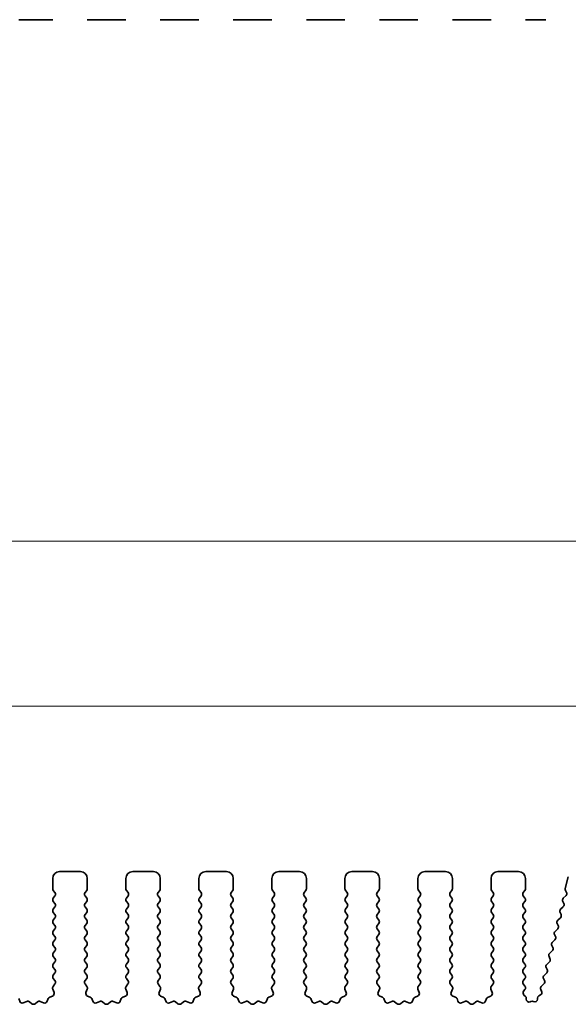
# Model space of a CAD drawing. Units: millimetres. Extents: x 29 to 4370, y 16 to 859.
# Drawn here: x 2406 to 2446, y 356 to 427 of the extents above; entities that cross this region are included whole.
import ezdxf

# ---------------------------------------------------------------- set-up
doc = ezdxf.new("R2010")
doc.units = ezdxf.units.MM
doc.header["$LTSCALE"] = 2
doc.layers.get('Defpoints').update_dxf_attribs({"lineweight": 25})
doc.layers.add('Dimension (ISO)', color=7, linetype='Continuous', lineweight=18)
doc.layers.add('Visible (ISO)', color=7, linetype='Continuous', lineweight=35)
doc.styles.add('Note Text (TK)', font='MS PGothic.ttf')
doc.dimstyles.new('Default - Method 1b (TK)', dxfattribs={"dimscale": 2, "dimtxt": 2.5, "dimasz": 2.5, "dimexe": 1, "dimexo": 1.5, "dimgap": 1, "dimtad": 1, "dimtoh": 1, "dimrnd": 1e-08, "dimdsep": 46, "dimtxsty": 'Note Text (TK)', "dimcen": 0.09, "dimdle": 5, "dimclrd": 100, "dimclre": 100, "dimclrt": 7, "dimadec": 1, "dimazin": 1, "dimtfac": 1, "dimtmove": 0, "dimatfit": 3, "dimfxl": 1, "dimtolj": 1, "dimlwd": -1, "dimlwe": -1, "dimarcsym": 0})

# ---------------------------------------------------------------- blocks, each defined once
blk = doc.blocks.new('*D44')
at = {"layer": 'Defpoints', "color": 0}
for p in [(2460.121, 389.487), (2275.121, 358.649), (2460.121, 358.649)]:
    blk.add_point(p, dxfattribs=at)
at = {"layer": 'Dimension (ISO)', "color": 100}
for p, q in [((2275.121, 361.649), (2275.121, 391.487)), ((2460.121, 361.649), (2460.121, 391.487)), ((2280.121, 389.487), (2455.121, 389.487))]:
    blk.add_line(p, q, dxfattribs=at)
for points in [[(2280.121, 390.32), (2280.121, 388.653), (2275.121, 389.487)], [(2455.121, 390.32), (2455.121, 388.653), (2460.121, 389.487)]]:
    blk.add_solid(points, dxfattribs=at)
at = {"layer": 'Dimension (ISO)', "color": 7, "insert": (2362.734, 393.987), "char_height": 5, "attachment_point": 4, "style": 'Note Text (TK)'}
blk.add_mtext('\\A1;185', dxfattribs=at)
blk = doc.blocks.new('*D45')
at = {"layer": 'Defpoints', "color": 0}
for p in [(2454.121, 377.487), (2281.121, 359.487), (2454.121, 359.487)]:
    blk.add_point(p, dxfattribs=at)
at = {"layer": 'Dimension (ISO)', "color": 100}
for p, q in [((2281.121, 362.487), (2281.121, 379.487)), ((2454.121, 362.487), (2454.121, 379.487)), ((2286.121, 377.487), (2449.121, 377.487))]:
    blk.add_line(p, q, dxfattribs=at)
for points in [[(2286.121, 378.32), (2286.121, 376.653), (2281.121, 377.487)], [(2449.121, 378.32), (2449.121, 376.653), (2454.121, 377.487)]]:
    blk.add_solid(points, dxfattribs=at)
at = {"layer": 'Dimension (ISO)', "color": 7, "insert": (2362.734, 381.987), "char_height": 5, "attachment_point": 4, "style": 'Note Text (TK)'}
blk.add_mtext('\\A1;173', dxfattribs=at)

msp = doc.modelspace()

# ---------------------------------------------------------------- linework, layer by layer
at = {"layer": 'Visible (ISO)'}
for p, q in [((2406.3016, 427.3627), (2406.3722, 427.3627)), ((2406.3722, 427.3627), (2406.6343, 427.3627)), ((2406.6343, 427.3627), (2406.8784, 427.3627)), ((2407.0759, 427.3627), (2406.8784, 427.3627)), ((2407.0759, 427.3627), (2407.2479, 427.3627)), ((2407.2479, 427.3627), (2407.4935, 427.3627)), ((2407.4935, 427.3627), (2407.6655, 427.3627)), ((2407.863, 427.3627), (2407.6655, 427.3627)), ((2407.863, 427.3627), (2408.1072, 427.3627)), ((2408.1072, 427.3627), (2408.3692, 427.3627)), ((2408.3692, 427.3627), (2408.4398, 427.3627)), ((2408.5573, 427.3627), (2408.4398, 427.3627)), ((2408.5573, 427.3627), (2408.7464, 427.3627)), ((2408.7464, 427.3627), (2408.7492, 427.3627)), ((2408.7707, 427.3627), (2408.7492, 427.3627)), ((2411.2922, 427.3627), (2411.2707, 427.3627)), ((2411.2922, 427.3627), (2411.2951, 427.3627)), ((2411.2951, 427.3627), (2411.4842, 427.3627)), ((2411.6016, 427.3627), (2411.4842, 427.3627)), ((2411.6016, 427.3627), (2411.6722, 427.3627)), ((2411.6722, 427.3627), (2411.9343, 427.3627)), ((2411.9343, 427.3627), (2412.1784, 427.3627)), ((2412.3759, 427.3627), (2412.1784, 427.3627)), ((2412.3759, 427.3627), (2412.5479, 427.3627)), ((2412.5479, 427.3627), (2412.7935, 427.3627)), ((2412.7935, 427.3627), (2412.9655, 427.3627)), ((2413.163, 427.3627), (2412.9655, 427.3627)), ((2413.163, 427.3627), (2413.4072, 427.3627)), ((2413.4072, 427.3627), (2413.6692, 427.3627)), ((2413.6692, 427.3627), (2413.7398, 427.3627)), ((2413.8573, 427.3627), (2413.7398, 427.3627)), ((2413.8573, 427.3627), (2414.0464, 427.3627)), ((2414.0464, 427.3627), (2414.0492, 427.3627)), ((2414.0707, 427.3627), (2414.0492, 427.3627)), ((2416.5922, 427.3627), (2416.5707, 427.3627)), ((2416.5922, 427.3627), (2416.5951, 427.3627)), ((2416.5951, 427.3627), (2416.7842, 427.3627)), ((2416.9016, 427.3627), (2416.7842, 427.3627)), ((2416.9016, 427.3627), (2416.9722, 427.3627)), ((2416.9722, 427.3627), (2417.2343, 427.3627)), ((2417.2343, 427.3627), (2417.4784, 427.3627)), ((2417.6759, 427.3627), (2417.4784, 427.3627)), ((2417.6759, 427.3627), (2417.8479, 427.3627)), ((2417.8479, 427.3627), (2418.0935, 427.3627)), ((2418.0935, 427.3627), (2418.2655, 427.3627)), ((2418.463, 427.3627), (2418.2655, 427.3627)), ((2418.463, 427.3627), (2418.7072, 427.3627)), ((2418.7072, 427.3627), (2418.9692, 427.3627)), ((2418.9692, 427.3627), (2419.0398, 427.3627)), ((2419.1573, 427.3627), (2419.0398, 427.3627)), ((2419.1573, 427.3627), (2419.3464, 427.3627)), ((2419.3464, 427.3627), (2419.3492, 427.3627)), ((2419.3707, 427.3627), (2419.3492, 427.3627)), ((2421.8922, 427.3627), (2421.8707, 427.3627)), ((2421.8922, 427.3627), (2421.8951, 427.3627)), ((2421.8951, 427.3627), (2422.0842, 427.3627)), ((2422.2016, 427.3627), (2422.0842, 427.3627)), ((2422.2016, 427.3627), (2422.2722, 427.3627)), ((2422.2722, 427.3627), (2422.5343, 427.3627)), ((2422.5343, 427.3627), (2422.7784, 427.3627)), ((2422.9759, 427.3627), (2422.7784, 427.3627)), ((2422.9759, 427.3627), (2423.1479, 427.3627)), ((2423.1479, 427.3627), (2423.3935, 427.3627)), ((2423.3935, 427.3627), (2423.5655, 427.3627)), ((2423.763, 427.3627), (2423.5655, 427.3627)), ((2423.763, 427.3627), (2424.0072, 427.3627)), ((2424.0072, 427.3627), (2424.2692, 427.3627)), ((2424.2692, 427.3627), (2424.3398, 427.3627)), ((2424.4573, 427.3627), (2424.3398, 427.3627)), ((2424.4573, 427.3627), (2424.6464, 427.3627)), ((2424.6464, 427.3627), (2424.6492, 427.3627)), ((2424.6707, 427.3627), (2424.6492, 427.3627)), ((2427.1922, 427.3627), (2427.1707, 427.3627)), ((2427.1922, 427.3627), (2427.1951, 427.3627)), ((2427.1951, 427.3627), (2427.3842, 427.3627)), ((2427.5016, 427.3627), (2427.3842, 427.3627)), ((2427.5016, 427.3627), (2427.5722, 427.3627)), ((2427.5722, 427.3627), (2427.8343, 427.3627)), ((2427.8343, 427.3627), (2428.0784, 427.3627)), ((2428.2759, 427.3627), (2428.0784, 427.3627)), ((2428.2759, 427.3627), (2428.4479, 427.3627)), ((2428.4479, 427.3627), (2428.6935, 427.3627)), ((2428.6935, 427.3627), (2428.8655, 427.3627)), ((2429.063, 427.3627), (2428.8655, 427.3627)), ((2429.063, 427.3627), (2429.3072, 427.3627)), ((2429.3072, 427.3627), (2429.5692, 427.3627)), ((2429.5692, 427.3627), (2429.6398, 427.3627)), ((2429.7573, 427.3627), (2429.6398, 427.3627)), ((2429.7573, 427.3627), (2429.9464, 427.3627)), ((2429.9464, 427.3627), (2429.9492, 427.3627)), ((2429.9707, 427.3627), (2429.9492, 427.3627)), ((2432.4922, 427.3627), (2432.4707, 427.3627)), ((2432.4922, 427.3627), (2432.4951, 427.3627)), ((2432.4951, 427.3627), (2432.6842, 427.3627)), ((2432.8016, 427.3627), (2432.6842, 427.3627)), ((2432.8016, 427.3627), (2432.8722, 427.3627)), ((2432.8722, 427.3627), (2433.1343, 427.3627)), ((2433.1343, 427.3627), (2433.3784, 427.3627)), ((2433.5759, 427.3627), (2433.3784, 427.3627)), ((2433.5759, 427.3627), (2433.7479, 427.3627)), ((2433.7479, 427.3627), (2433.9935, 427.3627)), ((2433.9935, 427.3627), (2434.1655, 427.3627)), ((2434.363, 427.3627), (2434.1655, 427.3627)), ((2434.363, 427.3627), (2434.6072, 427.3627)), ((2434.6072, 427.3627), (2434.8692, 427.3627)), ((2434.8692, 427.3627), (2434.9398, 427.3627)), ((2435.0573, 427.3627), (2434.9398, 427.3627)), ((2435.0573, 427.3627), (2435.2464, 427.3627)), ((2435.2464, 427.3627), (2435.2492, 427.3627)), ((2435.2707, 427.3627), (2435.2492, 427.3627)), ((2437.7922, 427.3627), (2437.7707, 427.3627)), ((2437.7922, 427.3627), (2437.7951, 427.3627)), ((2437.7951, 427.3627), (2437.9842, 427.3627)), ((2438.1016, 427.3627), (2437.9842, 427.3627)), ((2438.1016, 427.3627), (2438.1722, 427.3627)), ((2438.1722, 427.3627), (2438.4343, 427.3627)), ((2438.4343, 427.3627), (2438.6784, 427.3627)), ((2438.8759, 427.3627), (2438.6784, 427.3627)), ((2438.8759, 427.3627), (2439.0479, 427.3627)), ((2439.0479, 427.3627), (2439.2935, 427.3627)), ((2439.2935, 427.3627), (2439.4655, 427.3627)), ((2439.663, 427.3627), (2439.4655, 427.3627)), ((2439.663, 427.3627), (2439.9072, 427.3627)), ((2439.9072, 427.3627), (2440.1692, 427.3627)), ((2440.1692, 427.3627), (2440.2398, 427.3627)), ((2440.3573, 427.3627), (2440.2398, 427.3627)), ((2440.3573, 427.3627), (2440.5464, 427.3627)), ((2440.5464, 427.3627), (2440.5492, 427.3627)), ((2440.5707, 427.3627), (2440.5492, 427.3627)), ((2443.1278, 427.3627), (2443.0707, 427.3627)), ((2443.1278, 427.3627), (2443.4149, 427.3627)), ((2443.4149, 427.3627), (2443.4553, 427.3627)), ((2443.6339, 427.3627), (2443.4553, 427.3627)), ((2443.6339, 427.3627), (2443.6526, 427.3627)), ((2443.6526, 427.3627), (2443.944, 427.3627)), ((2443.944, 427.3627), (2443.9447, 427.3627)), ((2444.0327, 427.3627), (2443.9447, 427.3627)), ((2444.0327, 427.3627), (2444.1548, 427.3627)), ((2444.215, 427.3627), (2444.1548, 427.3627)), ((2444.215, 427.3627), (2444.3547, 427.3627)), ((2444.4149, 427.3627), (2444.3547, 427.3627)), ((2444.4149, 427.3627), (2444.5545, 427.3627)), ((2409.2707, 365.4866), (2410.7707, 365.4866)), ((2414.5707, 365.4866), (2416.0707, 365.4866)), ((2419.8707, 365.4866), (2421.3707, 365.4866)), ((2425.1707, 365.4866), (2426.6707, 365.4866)), ((2430.4707, 365.4866), (2431.9707, 365.4866)), ((2435.7707, 365.4866), (2437.2707, 365.4866)), ((2441.0707, 365.4866), (2442.5707, 365.4866)), ((2408.7707, 364.2366), (2408.7707, 364.9866)), ((2411.2707, 364.9866), (2411.2707, 364.2366)), ((2414.0707, 364.2366), (2414.0707, 364.9866)), ((2416.5707, 364.9866), (2416.5707, 364.2366)), ((2419.3707, 364.2366), (2419.3707, 364.9866)), ((2421.8707, 364.9866), (2421.8707, 364.2366)), ((2424.6707, 364.2366), (2424.6707, 364.9866)), ((2427.1707, 364.9866), (2427.1707, 364.2366)), ((2429.9707, 364.2366), (2429.9707, 364.9866)), ((2432.4707, 364.9866), (2432.4707, 364.2366)), ((2435.2707, 364.2366), (2435.2707, 364.9866)), ((2437.7707, 364.9866), (2437.7707, 364.2366)), ((2440.5707, 364.2366), (2440.5707, 364.9866)), ((2443.0707, 364.9866), (2443.0707, 364.2366)), ((2445.9608, 364.2437), (2446.1761, 365.1071)), ((2408.9307, 363.9566), (2408.8107, 364.1166)), ((2411.2307, 364.1166), (2411.1107, 363.9566)), ((2414.2307, 363.9566), (2414.1107, 364.1166)), ((2416.5307, 364.1166), (2416.4107, 363.9566)), ((2419.5307, 363.9566), (2419.4107, 364.1166)), ((2421.8307, 364.1166), (2421.7107, 363.9566)), ((2424.8307, 363.9566), (2424.7107, 364.1166)), ((2427.1307, 364.1166), (2427.0107, 363.9566)), ((2430.1307, 363.9566), (2430.0107, 364.1166)), ((2432.4307, 364.1166), (2432.3107, 363.9566)), ((2435.4307, 363.9566), (2435.3107, 364.1166)), ((2437.7307, 364.1166), (2437.6107, 363.9566)), ((2440.7307, 363.9566), (2440.6107, 364.1166)), ((2443.0307, 364.1166), (2442.9107, 363.9566)), ((2446.0478, 363.9683), (2445.9777, 364.1026)), ((2408.8107, 363.5566), (2408.9307, 363.7166)), ((2411.1107, 363.7166), (2411.2307, 363.5566)), ((2414.1107, 363.5566), (2414.2307, 363.7166)), ((2416.4107, 363.7166), (2416.5307, 363.5566)), ((2419.4107, 363.5566), (2419.5307, 363.7166)), ((2421.7107, 363.7166), (2421.8307, 363.5566)), ((2424.7107, 363.5566), (2424.8307, 363.7166)), ((2427.0107, 363.7166), (2427.1307, 363.5566)), ((2430.0107, 363.5566), (2430.1307, 363.7166)), ((2432.3107, 363.7166), (2432.4307, 363.5566)), ((2435.3107, 363.5566), (2435.4307, 363.7166)), ((2437.6107, 363.7166), (2437.7307, 363.5566)), ((2440.6107, 363.5566), (2440.7307, 363.7166)), ((2442.9107, 363.7166), (2443.0307, 363.5566)), ((2445.8138, 363.5406), (2446.0104, 363.7327)), ((2408.9307, 363.1566), (2408.8107, 363.3166)), ((2408.8107, 362.7566), (2408.9307, 362.9166)), ((2411.2307, 363.3166), (2411.1107, 363.1566)), ((2411.1107, 362.9166), (2411.2307, 362.7566)), ((2414.2307, 363.1566), (2414.1107, 363.3166)), ((2414.1107, 362.7566), (2414.2307, 362.9166)), ((2416.5307, 363.3166), (2416.4107, 363.1566)), ((2416.4107, 362.9166), (2416.5307, 362.7566)), ((2419.5307, 363.1566), (2419.4107, 363.3166)), ((2419.4107, 362.7566), (2419.5307, 362.9166)), ((2421.8307, 363.3166), (2421.7107, 363.1566)), ((2421.7107, 362.9166), (2421.8307, 362.7566)), ((2424.8307, 363.1566), (2424.7107, 363.3166)), ((2424.7107, 362.7566), (2424.8307, 362.9166)), ((2427.1307, 363.3166), (2427.0107, 363.1566)), ((2427.0107, 362.9166), (2427.1307, 362.7566)), ((2430.1307, 363.1566), (2430.0107, 363.3166)), ((2430.0107, 362.7566), (2430.1307, 362.9166)), ((2432.4307, 363.3166), (2432.3107, 363.1566)), ((2432.3107, 362.9166), (2432.4307, 362.7566)), ((2435.4307, 363.1566), (2435.3107, 363.3166)), ((2435.3107, 362.7566), (2435.4307, 362.9166)), ((2437.7307, 363.3166), (2437.6107, 363.1566)), ((2437.6107, 362.9166), (2437.7307, 362.7566)), ((2440.7307, 363.1566), (2440.6107, 363.3166)), ((2440.6107, 362.7566), (2440.7307, 362.9166)), ((2443.0307, 363.3166), (2442.9107, 363.1566)), ((2442.9107, 362.9166), (2443.0307, 362.7566)), ((2445.614, 362.7406), (2445.8104, 362.9326)), ((2445.8478, 363.1684), (2445.7764, 363.3048)), ((2408.9307, 362.3566), (2408.8107, 362.5166)), ((2408.8107, 361.9566), (2408.9307, 362.1166)), ((2411.2307, 362.5166), (2411.1107, 362.3566)), ((2411.1107, 362.1166), (2411.2307, 361.9566)), ((2414.2307, 362.3566), (2414.1107, 362.5166)), ((2414.1107, 361.9566), (2414.2307, 362.1166)), ((2416.5307, 362.5166), (2416.4107, 362.3566)), ((2416.4107, 362.1166), (2416.5307, 361.9566)), ((2419.5307, 362.3566), (2419.4107, 362.5166)), ((2419.4107, 361.9566), (2419.5307, 362.1166)), ((2421.8307, 362.5166), (2421.7107, 362.3566)), ((2421.7107, 362.1166), (2421.8307, 361.9566)), ((2424.8307, 362.3566), (2424.7107, 362.5166)), ((2424.7107, 361.9566), (2424.8307, 362.1166)), ((2427.1307, 362.5166), (2427.0107, 362.3566)), ((2427.0107, 362.1166), (2427.1307, 361.9566)), ((2430.1307, 362.3566), (2430.0107, 362.5166)), ((2430.0107, 361.9566), (2430.1307, 362.1166)), ((2432.4307, 362.5166), (2432.3107, 362.3566)), ((2432.3107, 362.1166), (2432.4307, 361.9566)), ((2435.4307, 362.3566), (2435.3107, 362.5166)), ((2435.3107, 361.9566), (2435.4307, 362.1166)), ((2437.7307, 362.5166), (2437.6107, 362.3566)), ((2437.6107, 362.1166), (2437.7307, 361.9566)), ((2440.7307, 362.3566), (2440.6107, 362.5166)), ((2440.6107, 361.9566), (2440.7307, 362.1166)), ((2443.0307, 362.5166), (2442.9107, 362.3566)), ((2442.9107, 362.1166), (2443.0307, 361.9566)), ((2445.4141, 361.9406), (2445.6106, 362.1326)), ((2445.648, 362.3684), (2445.5766, 362.5048)), ((2408.9307, 361.5566), (2408.8107, 361.7166)), ((2408.8107, 361.1566), (2408.9307, 361.3166)), ((2411.2307, 361.7166), (2411.1107, 361.5566)), ((2411.1107, 361.3166), (2411.2307, 361.1566)), ((2414.2307, 361.5566), (2414.1107, 361.7166)), ((2414.1107, 361.1566), (2414.2307, 361.3166)), ((2416.5307, 361.7166), (2416.4107, 361.5566)), ((2416.4107, 361.3166), (2416.5307, 361.1566)), ((2419.5307, 361.5566), (2419.4107, 361.7166)), ((2419.4107, 361.1566), (2419.5307, 361.3166)), ((2421.8307, 361.7166), (2421.7107, 361.5566)), ((2421.7107, 361.3166), (2421.8307, 361.1566)), ((2424.8307, 361.5566), (2424.7107, 361.7166)), ((2424.7107, 361.1566), (2424.8307, 361.3166)), ((2427.1307, 361.7166), (2427.0107, 361.5566)), ((2427.0107, 361.3166), (2427.1307, 361.1566)), ((2430.1307, 361.5566), (2430.0107, 361.7166)), ((2430.0107, 361.1566), (2430.1307, 361.3166)), ((2432.4307, 361.7166), (2432.3107, 361.5566)), ((2432.3107, 361.3166), (2432.4307, 361.1566)), ((2435.4307, 361.5566), (2435.3107, 361.7166)), ((2435.3107, 361.1566), (2435.4307, 361.3166)), ((2437.7307, 361.7166), (2437.6107, 361.5566)), ((2437.6107, 361.3166), (2437.7307, 361.1566)), ((2440.7307, 361.5566), (2440.6107, 361.7166)), ((2440.6107, 361.1566), (2440.7307, 361.3166)), ((2443.0307, 361.7166), (2442.9107, 361.5566)), ((2442.9107, 361.3166), (2443.0307, 361.1566)), ((2445.2143, 361.1406), (2445.4107, 361.3326)), ((2445.4481, 361.5684), (2445.3767, 361.7048)), ((2408.9307, 360.7566), (2408.8107, 360.9166)), ((2408.8107, 360.3566), (2408.9307, 360.5166)), ((2411.2307, 360.9166), (2411.1107, 360.7566)), ((2411.1107, 360.5166), (2411.2307, 360.3566)), ((2414.2307, 360.7566), (2414.1107, 360.9166)), ((2414.1107, 360.3566), (2414.2307, 360.5166)), ((2416.5307, 360.9166), (2416.4107, 360.7566)), ((2416.4107, 360.5166), (2416.5307, 360.3566)), ((2419.5307, 360.7566), (2419.4107, 360.9166)), ((2419.4107, 360.3566), (2419.5307, 360.5166)), ((2421.8307, 360.9166), (2421.7107, 360.7566)), ((2421.7107, 360.5166), (2421.8307, 360.3566)), ((2424.8307, 360.7566), (2424.7107, 360.9166)), ((2424.7107, 360.3566), (2424.8307, 360.5166)), ((2427.1307, 360.9166), (2427.0107, 360.7566)), ((2427.0107, 360.5166), (2427.1307, 360.3566)), ((2430.1307, 360.7566), (2430.0107, 360.9166)), ((2430.0107, 360.3566), (2430.1307, 360.5166)), ((2432.4307, 360.9166), (2432.3107, 360.7566)), ((2432.3107, 360.5166), (2432.4307, 360.3566)), ((2435.4307, 360.7566), (2435.3107, 360.9166)), ((2435.3107, 360.3566), (2435.4307, 360.5166)), ((2437.7307, 360.9166), (2437.6107, 360.7566)), ((2437.6107, 360.5166), (2437.7307, 360.3566)), ((2440.7307, 360.7566), (2440.6107, 360.9166)), ((2440.6107, 360.3566), (2440.7307, 360.5166)), ((2443.0307, 360.9166), (2442.9107, 360.7566)), ((2442.9107, 360.5166), (2443.0307, 360.3566)), ((2445.0144, 360.3406), (2445.2109, 360.5326)), ((2445.2483, 360.7684), (2445.1769, 360.9048)), ((2408.9307, 359.9566), (2408.8107, 360.1166)), ((2411.2307, 360.1166), (2411.1107, 359.9566)), ((2414.2307, 359.9566), (2414.1107, 360.1166)), ((2416.5307, 360.1166), (2416.4107, 359.9566)), ((2419.5307, 359.9566), (2419.4107, 360.1166)), ((2421.8307, 360.1166), (2421.7107, 359.9566)), ((2424.8307, 359.9566), (2424.7107, 360.1166)), ((2427.1307, 360.1166), (2427.0107, 359.9566)), ((2430.1307, 359.9566), (2430.0107, 360.1166)), ((2432.4307, 360.1166), (2432.3107, 359.9566)), ((2435.4307, 359.9566), (2435.3107, 360.1166)), ((2437.7307, 360.1166), (2437.6107, 359.9566)), ((2440.7307, 359.9566), (2440.6107, 360.1166)), ((2443.0307, 360.1166), (2442.9107, 359.9566)), ((2445.0484, 359.9684), (2444.977, 360.1048)), ((2408.8107, 359.5566), (2408.9307, 359.7166)), ((2408.9307, 359.1566), (2408.8107, 359.3166)), ((2411.1107, 359.7166), (2411.2307, 359.5566)), ((2411.2307, 359.3166), (2411.1107, 359.1566)), ((2414.1107, 359.5566), (2414.2307, 359.7166)), ((2414.2307, 359.1566), (2414.1107, 359.3166)), ((2416.4107, 359.7166), (2416.5307, 359.5566)), ((2416.5307, 359.3166), (2416.4107, 359.1566)), ((2419.4107, 359.5566), (2419.5307, 359.7166)), ((2419.5307, 359.1566), (2419.4107, 359.3166)), ((2421.7107, 359.7166), (2421.8307, 359.5566)), ((2421.8307, 359.3166), (2421.7107, 359.1566)), ((2424.7107, 359.5566), (2424.8307, 359.7166)), ((2424.8307, 359.1566), (2424.7107, 359.3166)), ((2427.0107, 359.7166), (2427.1307, 359.5566)), ((2427.1307, 359.3166), (2427.0107, 359.1566)), ((2430.0107, 359.5566), (2430.1307, 359.7166)), ((2430.1307, 359.1566), (2430.0107, 359.3166)), ((2432.3107, 359.7166), (2432.4307, 359.5566)), ((2432.4307, 359.3166), (2432.3107, 359.1566)), ((2435.3107, 359.5566), (2435.4307, 359.7166)), ((2435.4307, 359.1566), (2435.3107, 359.3166)), ((2437.6107, 359.7166), (2437.7307, 359.5566)), ((2437.7307, 359.3166), (2437.6107, 359.1566)), ((2440.6107, 359.5566), (2440.7307, 359.7166)), ((2440.7307, 359.1566), (2440.6107, 359.3166)), ((2442.9107, 359.7166), (2443.0307, 359.5566)), ((2443.0307, 359.3166), (2442.9107, 359.1566)), ((2444.8486, 359.1684), (2444.7772, 359.3048)), ((2444.8146, 359.5406), (2445.011, 359.7326)), ((2408.8107, 358.7566), (2408.9307, 358.9166)), ((2408.9307, 358.3566), (2408.8107, 358.5166)), ((2411.1107, 358.9166), (2411.2307, 358.7566)), ((2411.2307, 358.5166), (2411.1107, 358.3566)), ((2414.1107, 358.7566), (2414.2307, 358.9166)), ((2414.2307, 358.3566), (2414.1107, 358.5166)), ((2416.4107, 358.9166), (2416.5307, 358.7566)), ((2416.5307, 358.5166), (2416.4107, 358.3566)), ((2419.4107, 358.7566), (2419.5307, 358.9166)), ((2419.5307, 358.3566), (2419.4107, 358.5166)), ((2421.7107, 358.9166), (2421.8307, 358.7566)), ((2421.8307, 358.5166), (2421.7107, 358.3566)), ((2424.7107, 358.7566), (2424.8307, 358.9166)), ((2424.8307, 358.3566), (2424.7107, 358.5166)), ((2427.0107, 358.9166), (2427.1307, 358.7566)), ((2427.1307, 358.5166), (2427.0107, 358.3566)), ((2430.0107, 358.7566), (2430.1307, 358.9166)), ((2430.1307, 358.3566), (2430.0107, 358.5166)), ((2432.3107, 358.9166), (2432.4307, 358.7566)), ((2432.4307, 358.5166), (2432.3107, 358.3566)), ((2435.3107, 358.7566), (2435.4307, 358.9166)), ((2435.4307, 358.3566), (2435.3107, 358.5166)), ((2437.6107, 358.9166), (2437.7307, 358.7566)), ((2437.7307, 358.5166), (2437.6107, 358.3566)), ((2440.6107, 358.7566), (2440.7307, 358.9166)), ((2440.7307, 358.3566), (2440.6107, 358.5166)), ((2442.9107, 358.9166), (2443.0307, 358.7566)), ((2443.0307, 358.5166), (2442.9107, 358.3566)), ((2444.6487, 358.3684), (2444.5773, 358.5048)), ((2444.6147, 358.7406), (2444.8112, 358.9326)), ((2408.8107, 357.9566), (2408.9307, 358.1166)), ((2408.9291, 357.5588), (2408.8107, 357.7166)), ((2411.1107, 358.1166), (2411.2307, 357.9566)), ((2411.2307, 357.7166), (2411.1124, 357.5588)), ((2414.1107, 357.9566), (2414.2307, 358.1166)), ((2414.2291, 357.5588), (2414.1107, 357.7166)), ((2416.4107, 358.1166), (2416.5307, 357.9566)), ((2416.5307, 357.7166), (2416.4124, 357.5588)), ((2419.4107, 357.9566), (2419.5307, 358.1166)), ((2419.5291, 357.5588), (2419.4107, 357.7166)), ((2421.7107, 358.1166), (2421.8307, 357.9566)), ((2421.8307, 357.7166), (2421.7124, 357.5588)), ((2424.7107, 357.9566), (2424.8307, 358.1166)), ((2424.8291, 357.5588), (2424.7107, 357.7166)), ((2427.0107, 358.1166), (2427.1307, 357.9566)), ((2427.1307, 357.7166), (2427.0124, 357.5588)), ((2430.0107, 357.9566), (2430.1307, 358.1166)), ((2430.1291, 357.5588), (2430.0107, 357.7166)), ((2432.3107, 358.1166), (2432.4307, 357.9566)), ((2432.4307, 357.7166), (2432.3124, 357.5588)), ((2435.3107, 357.9566), (2435.4307, 358.1166)), ((2435.4291, 357.5588), (2435.3107, 357.7166)), ((2437.6107, 358.1166), (2437.7307, 357.9566)), ((2437.7307, 357.7166), (2437.6124, 357.5588)), ((2440.6107, 357.9566), (2440.7307, 358.1166)), ((2440.7291, 357.5588), (2440.6107, 357.7166)), ((2442.9107, 358.1166), (2443.0307, 357.9566)), ((2443.0307, 357.7166), (2442.9107, 357.5566)), ((2444.4489, 357.5684), (2444.3775, 357.7048)), ((2444.4149, 357.9406), (2444.6113, 358.1326)), ((2408.862, 356.7002), (2408.7637, 356.9443)), ((2408.7914, 357.1418), (2408.9269, 357.316)), ((2411.1145, 357.316), (2411.2501, 357.1418)), ((2411.2778, 356.9443), (2411.1795, 356.7002)), ((2414.162, 356.7002), (2414.0637, 356.9443)), ((2414.0914, 357.1418), (2414.2269, 357.316)), ((2416.4145, 357.316), (2416.5501, 357.1418)), ((2416.5778, 356.9443), (2416.4795, 356.7002)), ((2419.462, 356.7002), (2419.3637, 356.9443)), ((2419.3914, 357.1418), (2419.5269, 357.316)), ((2421.7145, 357.316), (2421.8501, 357.1418)), ((2421.8778, 356.9443), (2421.7795, 356.7002)), ((2424.762, 356.7002), (2424.6637, 356.9443)), ((2424.6914, 357.1418), (2424.8269, 357.316)), ((2427.0145, 357.316), (2427.1501, 357.1418)), ((2427.1778, 356.9443), (2427.0795, 356.7002)), ((2430.062, 356.7002), (2429.9637, 356.9443)), ((2429.9914, 357.1418), (2430.1269, 357.316)), ((2432.3145, 357.316), (2432.4501, 357.1418)), ((2432.4778, 356.9443), (2432.3795, 356.7002)), ((2435.362, 356.7002), (2435.2637, 356.9443)), ((2435.2914, 357.1418), (2435.4269, 357.316)), ((2437.6145, 357.316), (2437.7501, 357.1418)), ((2437.7778, 356.9443), (2437.6795, 356.7002)), ((2440.662, 356.7002), (2440.5637, 356.9443)), ((2440.5914, 357.1418), (2440.7269, 357.316)), ((2442.9107, 357.3166), (2443.0307, 357.1566)), ((2443.0307, 356.9166), (2442.9324, 356.7856)), ((2444.2352, 356.7949), (2444.1776, 356.9048)), ((2444.215, 357.1406), (2444.4115, 357.3326)), ((2406.3016, 356.2501), (2406.3722, 356.0609)), ((2408.3692, 356.0609), (2408.4398, 356.2501)), ((2408.5573, 356.3675), (2408.7464, 356.4381)), ((2411.2951, 356.4381), (2411.4842, 356.3675)), ((2411.6016, 356.2501), (2411.6722, 356.0609)), ((2413.6692, 356.0609), (2413.7398, 356.2501)), ((2413.8573, 356.3675), (2414.0464, 356.4381)), ((2416.5951, 356.4381), (2416.7842, 356.3675)), ((2416.9016, 356.2501), (2416.9722, 356.0609)), ((2418.9692, 356.0609), (2419.0398, 356.2501)), ((2419.1573, 356.3675), (2419.3464, 356.4381)), ((2421.8951, 356.4381), (2422.0842, 356.3675)), ((2422.2016, 356.2501), (2422.2722, 356.0609)), ((2424.2692, 356.0609), (2424.3398, 356.2501)), ((2424.4573, 356.3675), (2424.6464, 356.4381)), ((2427.1951, 356.4381), (2427.3842, 356.3675)), ((2427.5016, 356.2501), (2427.5722, 356.0609)), ((2429.5692, 356.0609), (2429.6398, 356.2501)), ((2429.7573, 356.3675), (2429.9464, 356.4381)), ((2432.4951, 356.4381), (2432.6842, 356.3675)), ((2432.8016, 356.2501), (2432.8722, 356.0609)), ((2434.8692, 356.0609), (2434.9398, 356.2501)), ((2435.0573, 356.3675), (2435.2464, 356.4381)), ((2437.7951, 356.4381), (2437.9842, 356.3675)), ((2438.1016, 356.2501), (2438.1722, 356.0609)), ((2440.1692, 356.0609), (2440.2398, 356.2501)), ((2440.3573, 356.3675), (2440.5464, 356.4381)), ((2442.9613, 356.5145), (2443.0589, 356.4298)), ((2443.1278, 356.2788), (2443.1278, 356.207)), ((2443.944, 356.2105), (2443.9447, 356.2801)), ((2444.0327, 356.4436), (2444.17, 356.5365)), ((2406.6343, 355.9454), (2406.8784, 356.0436)), ((2407.0759, 356.016), (2407.2479, 355.8822)), ((2407.4935, 355.8822), (2407.6655, 356.016)), ((2407.863, 356.0436), (2408.1072, 355.9454)), ((2411.9343, 355.9454), (2412.1784, 356.0436)), ((2412.3759, 356.016), (2412.5479, 355.8822)), ((2412.7935, 355.8822), (2412.9655, 356.016)), ((2413.163, 356.0436), (2413.4072, 355.9454)), ((2417.2343, 355.9454), (2417.4784, 356.0436)), ((2417.6759, 356.016), (2417.8479, 355.8822)), ((2418.0935, 355.8822), (2418.2655, 356.016)), ((2418.463, 356.0436), (2418.7072, 355.9454)), ((2422.5343, 355.9454), (2422.7784, 356.0436)), ((2422.9759, 356.016), (2423.1479, 355.8822)), ((2423.3935, 355.8822), (2423.5655, 356.016)), ((2423.763, 356.0436), (2424.0072, 355.9454)), ((2427.8343, 355.9454), (2428.0784, 356.0436)), ((2428.2759, 356.016), (2428.4479, 355.8822)), ((2428.6935, 355.8822), (2428.8655, 356.016)), ((2429.063, 356.0436), (2429.3072, 355.9454)), ((2433.1343, 355.9454), (2433.3784, 356.0436)), ((2433.5759, 356.016), (2433.7479, 355.8822)), ((2433.9935, 355.8822), (2434.1655, 356.016)), ((2434.363, 356.0436), (2434.6072, 355.9454)), ((2438.4343, 355.9454), (2438.6784, 356.0436)), ((2438.8759, 356.016), (2439.0479, 355.8822)), ((2439.2935, 355.8822), (2439.4655, 356.016)), ((2439.663, 356.0436), (2439.9072, 355.9454)), ((2443.4149, 356.027), (2443.4553, 356.0465)), ((2443.6339, 356.0444), (2443.6526, 356.0348))]:
    msp.add_line(p, q, dxfattribs=at)
for centre, radius, start, end in [((2409.2707, 364.9866), 0.5, 90, 180), ((2410.7707, 364.9866), 0.5, 0, 90), ((2414.5707, 364.9866), 0.5, 90, 180), ((2416.0707, 364.9866), 0.5, 0, 90), ((2419.8707, 364.9866), 0.5, 90, 180), ((2421.3707, 364.9866), 0.5, 0, 90), ((2425.1707, 364.9866), 0.5, 90, 180), ((2426.6707, 364.9866), 0.5, 0, 90), ((2430.4707, 364.9866), 0.5, 90, 180), ((2431.9707, 364.9866), 0.5, 0, 90), ((2435.7707, 364.9866), 0.5, 90, 180), ((2437.2707, 364.9866), 0.5, 0, 90), ((2441.0707, 364.9866), 0.5, 90, 180), ((2442.5707, 364.9866), 0.5, 0, 90), ((2408.9707, 364.2366), 0.2, 180, 216.869898), ((2411.0707, 364.2366), 0.2, 323.130102, 0), ((2414.2707, 364.2366), 0.2, 180, 216.869898), ((2416.3707, 364.2366), 0.2, 323.130102, 0), ((2419.5707, 364.2366), 0.2, 180, 216.869898), ((2421.6707, 364.2366), 0.2, 323.130102, 0), ((2424.8707, 364.2366), 0.2, 180, 216.869898), ((2426.9707, 364.2366), 0.2, 323.130102, 0), ((2430.1707, 364.2366), 0.2, 180, 216.869898), ((2432.2707, 364.2366), 0.2, 323.130102, 0), ((2435.4707, 364.2366), 0.2, 180, 216.869898), ((2437.5707, 364.2366), 0.2, 323.130102, 0), ((2440.7707, 364.2366), 0.2, 180, 216.869898), ((2442.8707, 364.2366), 0.2, 323.130102, 0), ((2446.1549, 364.1953), 0.2, 166, 207.638003), ((2408.9707, 363.4366), 0.2, 143.130102, 216.869898), ((2408.7707, 363.8366), 0.2, 323.130102, 36.869898), ((2411.2707, 363.8366), 0.2, 143.130102, 216.869898), ((2411.0707, 363.4366), 0.2, 323.130102, 36.869898), ((2414.2707, 363.4366), 0.2, 143.130102, 216.869898), ((2414.0707, 363.8366), 0.2, 323.130102, 36.869898), ((2416.5707, 363.8366), 0.2, 143.130102, 216.869898), ((2416.3707, 363.4366), 0.2, 323.130102, 36.869898), ((2419.5707, 363.4366), 0.2, 143.130102, 216.869898), ((2419.3707, 363.8366), 0.2, 323.130102, 36.869898), ((2421.8707, 363.8366), 0.2, 143.130102, 216.869898), ((2421.6707, 363.4366), 0.2, 323.130102, 36.869898), ((2424.8707, 363.4366), 0.2, 143.130102, 216.869898), ((2424.6707, 363.8366), 0.2, 323.130102, 36.869898), ((2427.1707, 363.8366), 0.2, 143.130102, 216.869898), ((2426.9707, 363.4366), 0.2, 323.130102, 36.869898), ((2430.1707, 363.4366), 0.2, 143.130102, 216.869898), ((2429.9707, 363.8366), 0.2, 323.130102, 36.869898), ((2432.4707, 363.8366), 0.2, 143.130102, 216.869898), ((2432.2707, 363.4366), 0.2, 323.130102, 36.869898), ((2435.4707, 363.4366), 0.2, 143.130102, 216.869898), ((2435.2707, 363.8366), 0.2, 323.130102, 36.869898), ((2437.7707, 363.8366), 0.2, 143.130102, 216.869898), ((2437.5707, 363.4366), 0.2, 323.130102, 36.869898), ((2440.7707, 363.4366), 0.2, 143.130102, 216.869898), ((2440.5707, 363.8366), 0.2, 323.130102, 36.869898), ((2443.0707, 363.8366), 0.2, 143.130102, 216.869898), ((2442.8707, 363.4366), 0.2, 323.130102, 36.869898), ((2445.9536, 363.3976), 0.2, 134.352675, 207.620346), ((2445.8705, 363.8757), 0.2, 314.352675, 27.57482), ((2408.9707, 362.6366), 0.2, 143.130102, 216.869898), ((2408.7707, 363.0366), 0.2, 323.130102, 36.869898), ((2411.2707, 363.0366), 0.2, 143.130102, 216.869898), ((2411.0707, 362.6366), 0.2, 323.130102, 36.869898), ((2414.2707, 362.6366), 0.2, 143.130102, 216.869898), ((2414.0707, 363.0366), 0.2, 323.130102, 36.869898), ((2416.5707, 363.0366), 0.2, 143.130102, 216.869898), ((2416.3707, 362.6366), 0.2, 323.130102, 36.869898), ((2419.5707, 362.6366), 0.2, 143.130102, 216.869898), ((2419.3707, 363.0366), 0.2, 323.130102, 36.869898), ((2421.8707, 363.0366), 0.2, 143.130102, 216.869898), ((2421.6707, 362.6366), 0.2, 323.130102, 36.869898), ((2424.8707, 362.6366), 0.2, 143.130102, 216.869898), ((2424.6707, 363.0366), 0.2, 323.130102, 36.869898), ((2427.1707, 363.0366), 0.2, 143.130102, 216.869898), ((2426.9707, 362.6366), 0.2, 323.130102, 36.869898), ((2430.1707, 362.6366), 0.2, 143.130102, 216.869898), ((2429.9707, 363.0366), 0.2, 323.130102, 36.869898), ((2432.4707, 363.0366), 0.2, 143.130102, 216.869898), ((2432.2707, 362.6366), 0.2, 323.130102, 36.869898), ((2435.4707, 362.6366), 0.2, 143.130102, 216.869898), ((2435.2707, 363.0366), 0.2, 323.130102, 36.869898), ((2437.7707, 363.0366), 0.2, 143.130102, 216.869898), ((2437.5707, 362.6366), 0.2, 323.130102, 36.869898), ((2440.7707, 362.6366), 0.2, 143.130102, 216.869898), ((2440.5707, 363.0366), 0.2, 323.130102, 36.869898), ((2443.0707, 363.0366), 0.2, 143.130102, 216.869898), ((2442.8707, 362.6366), 0.2, 323.130102, 36.869898), ((2445.7538, 362.5976), 0.2, 134.352675, 207.620346), ((2445.6706, 363.0757), 0.2, 314.352675, 27.620346), ((2408.9707, 361.8366), 0.2, 143.130102, 216.869898), ((2408.7707, 362.2366), 0.2, 323.130102, 36.869898), ((2411.2707, 362.2366), 0.2, 143.130102, 216.869898), ((2411.0707, 361.8366), 0.2, 323.130102, 36.869898), ((2414.2707, 361.8366), 0.2, 143.130102, 216.869898), ((2414.0707, 362.2366), 0.2, 323.130102, 36.869898), ((2416.5707, 362.2366), 0.2, 143.130102, 216.869898), ((2416.3707, 361.8366), 0.2, 323.130102, 36.869898), ((2419.5707, 361.8366), 0.2, 143.130102, 216.869898), ((2419.3707, 362.2366), 0.2, 323.130102, 36.869898), ((2421.8707, 362.2366), 0.2, 143.130102, 216.869898), ((2421.6707, 361.8366), 0.2, 323.130102, 36.869898), ((2424.8707, 361.8366), 0.2, 143.130102, 216.869898), ((2424.6707, 362.2366), 0.2, 323.130102, 36.869898), ((2427.1707, 362.2366), 0.2, 143.130102, 216.869898), ((2426.9707, 361.8366), 0.2, 323.130102, 36.869898), ((2430.1707, 361.8366), 0.2, 143.130102, 216.869898), ((2429.9707, 362.2366), 0.2, 323.130102, 36.869898), ((2432.4707, 362.2366), 0.2, 143.130102, 216.869898), ((2432.2707, 361.8366), 0.2, 323.130102, 36.869898), ((2435.4707, 361.8366), 0.2, 143.130102, 216.869898), ((2435.2707, 362.2366), 0.2, 323.130102, 36.869898), ((2437.7707, 362.2366), 0.2, 143.130102, 216.869898), ((2437.5707, 361.8366), 0.2, 323.130102, 36.869898), ((2440.7707, 361.8366), 0.2, 143.130102, 216.869898), ((2440.5707, 362.2366), 0.2, 323.130102, 36.869898), ((2443.0707, 362.2366), 0.2, 143.130102, 216.869898), ((2442.8707, 361.8366), 0.2, 323.130102, 36.869898), ((2445.5539, 361.7976), 0.2, 134.352675, 207.620346), ((2445.4708, 362.2757), 0.2, 314.352675, 27.620346), ((2408.7707, 361.4366), 0.2, 323.130102, 36.869898), ((2411.2707, 361.4366), 0.2, 143.130102, 216.869898), ((2414.0707, 361.4366), 0.2, 323.130102, 36.869898), ((2416.5707, 361.4366), 0.2, 143.130102, 216.869898), ((2419.3707, 361.4366), 0.2, 323.130102, 36.869898), ((2421.8707, 361.4366), 0.2, 143.130102, 216.869898), ((2424.6707, 361.4366), 0.2, 323.130102, 36.869898), ((2427.1707, 361.4366), 0.2, 143.130102, 216.869898), ((2429.9707, 361.4366), 0.2, 323.130102, 36.869898), ((2432.4707, 361.4366), 0.2, 143.130102, 216.869898), ((2435.2707, 361.4366), 0.2, 323.130102, 36.869898), ((2437.7707, 361.4366), 0.2, 143.130102, 216.869898), ((2440.5707, 361.4366), 0.2, 323.130102, 36.869898), ((2443.0707, 361.4366), 0.2, 143.130102, 216.869898), ((2445.2709, 361.4757), 0.2, 314.352675, 27.620346), ((2408.9707, 361.0366), 0.2, 143.130102, 216.869898), ((2408.7707, 360.6366), 0.2, 323.130102, 36.869898), ((2411.2707, 360.6366), 0.2, 143.130102, 216.869898), ((2411.0707, 361.0366), 0.2, 323.130102, 36.869898), ((2414.2707, 361.0366), 0.2, 143.130102, 216.869898), ((2414.0707, 360.6366), 0.2, 323.130102, 36.869898), ((2416.5707, 360.6366), 0.2, 143.130102, 216.869898), ((2416.3707, 361.0366), 0.2, 323.130102, 36.869898), ((2419.5707, 361.0366), 0.2, 143.130102, 216.869898), ((2419.3707, 360.6366), 0.2, 323.130102, 36.869898), ((2421.8707, 360.6366), 0.2, 143.130102, 216.869898), ((2421.6707, 361.0366), 0.2, 323.130102, 36.869898), ((2424.8707, 361.0366), 0.2, 143.130102, 216.869898), ((2424.6707, 360.6366), 0.2, 323.130102, 36.869898), ((2427.1707, 360.6366), 0.2, 143.130102, 216.869898), ((2426.9707, 361.0366), 0.2, 323.130102, 36.869898), ((2430.1707, 361.0366), 0.2, 143.130102, 216.869898), ((2429.9707, 360.6366), 0.2, 323.130102, 36.869898), ((2432.4707, 360.6366), 0.2, 143.130102, 216.869898), ((2432.2707, 361.0366), 0.2, 323.130102, 36.869898), ((2435.4707, 361.0366), 0.2, 143.130102, 216.869898), ((2435.2707, 360.6366), 0.2, 323.130102, 36.869898), ((2437.7707, 360.6366), 0.2, 143.130102, 216.869898), ((2437.5707, 361.0366), 0.2, 323.130102, 36.869898), ((2440.7707, 361.0366), 0.2, 143.130102, 216.869898), ((2440.5707, 360.6366), 0.2, 323.130102, 36.869898), ((2443.0707, 360.6366), 0.2, 143.130102, 216.869898), ((2442.8707, 361.0366), 0.2, 323.130102, 36.869898), ((2445.3541, 360.9976), 0.2, 134.352675, 207.620346), ((2445.0711, 360.6757), 0.2, 314.352675, 27.620346), ((2408.9707, 360.2366), 0.2, 143.130102, 216.869898), ((2408.7707, 359.8366), 0.2, 323.130102, 36.869898), ((2411.2707, 359.8366), 0.2, 143.130102, 216.869898), ((2411.0707, 360.2366), 0.2, 323.130102, 36.869898), ((2414.2707, 360.2366), 0.2, 143.130102, 216.869898), ((2414.0707, 359.8366), 0.2, 323.130102, 36.869898), ((2416.5707, 359.8366), 0.2, 143.130102, 216.869898), ((2416.3707, 360.2366), 0.2, 323.130102, 36.869898), ((2419.5707, 360.2366), 0.2, 143.130102, 216.869898), ((2419.3707, 359.8366), 0.2, 323.130102, 36.869898), ((2421.8707, 359.8366), 0.2, 143.130102, 216.869898), ((2421.6707, 360.2366), 0.2, 323.130102, 36.869898), ((2424.8707, 360.2366), 0.2, 143.130102, 216.869898), ((2424.6707, 359.8366), 0.2, 323.130102, 36.869898), ((2427.1707, 359.8366), 0.2, 143.130102, 216.869898), ((2426.9707, 360.2366), 0.2, 323.130102, 36.869898), ((2430.1707, 360.2366), 0.2, 143.130102, 216.869898), ((2429.9707, 359.8366), 0.2, 323.130102, 36.869898), ((2432.4707, 359.8366), 0.2, 143.130102, 216.869898), ((2432.2707, 360.2366), 0.2, 323.130102, 36.869898), ((2435.4707, 360.2366), 0.2, 143.130102, 216.869898), ((2435.2707, 359.8366), 0.2, 323.130102, 36.869898), ((2437.7707, 359.8366), 0.2, 143.130102, 216.869898), ((2437.5707, 360.2366), 0.2, 323.130102, 36.869898), ((2440.7707, 360.2366), 0.2, 143.130102, 216.869898), ((2440.5707, 359.8366), 0.2, 323.130102, 36.869898), ((2443.0707, 359.8366), 0.2, 143.130102, 216.869898), ((2442.8707, 360.2366), 0.2, 323.130102, 36.869898), ((2445.1542, 360.1976), 0.2, 134.352675, 207.620346), ((2444.8712, 359.8757), 0.2, 314.352675, 27.620346), ((2408.9707, 359.4366), 0.2, 143.130102, 216.869898), ((2408.7707, 359.0366), 0.2, 323.130102, 36.869898), ((2411.2707, 359.0366), 0.2, 143.130102, 216.869898), ((2411.0707, 359.4366), 0.2, 323.130102, 36.869898), ((2414.2707, 359.4366), 0.2, 143.130102, 216.869898), ((2414.0707, 359.0366), 0.2, 323.130102, 36.869898), ((2416.5707, 359.0366), 0.2, 143.130102, 216.869898), ((2416.3707, 359.4366), 0.2, 323.130102, 36.869898), ((2419.5707, 359.4366), 0.2, 143.130102, 216.869898), ((2419.3707, 359.0366), 0.2, 323.130102, 36.869898), ((2421.8707, 359.0366), 0.2, 143.130102, 216.869898), ((2421.6707, 359.4366), 0.2, 323.130102, 36.869898), ((2424.8707, 359.4366), 0.2, 143.130102, 216.869898), ((2424.6707, 359.0366), 0.2, 323.130102, 36.869898), ((2427.1707, 359.0366), 0.2, 143.130102, 216.869898), ((2426.9707, 359.4366), 0.2, 323.130102, 36.869898), ((2430.1707, 359.4366), 0.2, 143.130102, 216.869898), ((2429.9707, 359.0366), 0.2, 323.130102, 36.869898), ((2432.4707, 359.0366), 0.2, 143.130102, 216.869898), ((2432.2707, 359.4366), 0.2, 323.130102, 36.869898), ((2435.4707, 359.4366), 0.2, 143.130102, 216.869898), ((2435.2707, 359.0366), 0.2, 323.130102, 36.869898), ((2437.7707, 359.0366), 0.2, 143.130102, 216.869898), ((2437.5707, 359.4366), 0.2, 323.130102, 36.869898), ((2440.7707, 359.4366), 0.2, 143.130102, 216.869898), ((2440.5707, 359.0366), 0.2, 323.130102, 36.869898), ((2443.0707, 359.0366), 0.2, 143.130102, 216.869898), ((2442.8707, 359.4366), 0.2, 323.130102, 36.869898), ((2444.9544, 359.3976), 0.2, 134.352675, 207.620346), ((2444.6714, 359.0757), 0.2, 314.352675, 27.620346), ((2408.9707, 358.6366), 0.2, 143.130102, 216.869898), ((2408.7707, 358.2366), 0.2, 323.130102, 36.869898), ((2411.2707, 358.2366), 0.2, 143.130102, 216.869898), ((2411.0707, 358.6366), 0.2, 323.130102, 36.869898), ((2414.2707, 358.6366), 0.2, 143.130102, 216.869898), ((2414.0707, 358.2366), 0.2, 323.130102, 36.869898), ((2416.5707, 358.2366), 0.2, 143.130102, 216.869898), ((2416.3707, 358.6366), 0.2, 323.130102, 36.869898), ((2419.5707, 358.6366), 0.2, 143.130102, 216.869898), ((2419.3707, 358.2366), 0.2, 323.130102, 36.869898), ((2421.8707, 358.2366), 0.2, 143.130102, 216.869898), ((2421.6707, 358.6366), 0.2, 323.130102, 36.869898), ((2424.8707, 358.6366), 0.2, 143.130102, 216.869898), ((2424.6707, 358.2366), 0.2, 323.130102, 36.869898), ((2427.1707, 358.2366), 0.2, 143.130102, 216.869898), ((2426.9707, 358.6366), 0.2, 323.130102, 36.869898), ((2430.1707, 358.6366), 0.2, 143.130102, 216.869898), ((2429.9707, 358.2366), 0.2, 323.130102, 36.869898), ((2432.4707, 358.2366), 0.2, 143.130102, 216.869898), ((2432.2707, 358.6366), 0.2, 323.130102, 36.869898), ((2435.4707, 358.6366), 0.2, 143.130102, 216.869898), ((2435.2707, 358.2366), 0.2, 323.130102, 36.869898), ((2437.7707, 358.2366), 0.2, 143.130102, 216.869898), ((2437.5707, 358.6366), 0.2, 323.130102, 36.869898), ((2440.7707, 358.6366), 0.2, 143.130102, 216.869898), ((2440.5707, 358.2366), 0.2, 323.130102, 36.869898), ((2443.0707, 358.2366), 0.2, 143.130102, 216.869898), ((2442.8707, 358.6366), 0.2, 323.130102, 36.869898), ((2444.7545, 358.5976), 0.2, 134.352675, 207.620346), ((2444.4715, 358.2757), 0.2, 314.352675, 27.620346), ((2408.9707, 357.8366), 0.2, 143.130102, 216.869898), ((2411.0707, 357.8366), 0.2, 323.130102, 36.869898), ((2414.2707, 357.8366), 0.2, 143.130102, 216.869898), ((2416.3707, 357.8366), 0.2, 323.130102, 36.869898), ((2419.5707, 357.8366), 0.2, 143.130102, 216.869898), ((2421.6707, 357.8366), 0.2, 323.130102, 36.869898), ((2424.8707, 357.8366), 0.2, 143.130102, 216.869898), ((2426.9707, 357.8366), 0.2, 323.130102, 36.869898), ((2430.1707, 357.8366), 0.2, 143.130102, 216.869898), ((2432.2707, 357.8366), 0.2, 323.130102, 36.869898), ((2435.4707, 357.8366), 0.2, 143.130102, 216.869898), ((2437.5707, 357.8366), 0.2, 323.130102, 36.869898), ((2440.7707, 357.8366), 0.2, 143.130102, 216.869898), ((2442.8707, 357.8366), 0.2, 323.130102, 36.869898), ((2444.5547, 357.7976), 0.2, 134.352675, 207.620346), ((2408.9492, 357.019), 0.2, 142.118188, 201.930223), ((2408.7691, 357.4388), 0.2, 322.118188, 36.869898), ((2411.2724, 357.4388), 0.2, 143.130102, 217.881812), ((2411.0922, 357.019), 0.2, 338.069777, 37.881812), ((2414.2492, 357.019), 0.2, 142.118188, 201.930223), ((2414.0691, 357.4388), 0.2, 322.118188, 36.869898), ((2416.5724, 357.4388), 0.2, 143.130102, 217.881812), ((2416.3922, 357.019), 0.2, 338.069777, 37.881812), ((2419.5492, 357.019), 0.2, 142.118188, 201.930223), ((2419.3691, 357.4388), 0.2, 322.118188, 36.869898), ((2421.8724, 357.4388), 0.2, 143.130102, 217.881812), ((2421.6922, 357.019), 0.2, 338.069777, 37.881812), ((2424.8492, 357.019), 0.2, 142.118188, 201.930223), ((2424.6691, 357.4388), 0.2, 322.118188, 36.869898), ((2427.1724, 357.4388), 0.2, 143.130102, 217.881812), ((2426.9922, 357.019), 0.2, 338.069777, 37.881812), ((2430.1492, 357.019), 0.2, 142.118188, 201.930223), ((2429.9691, 357.4388), 0.2, 322.118188, 36.869898), ((2432.4724, 357.4388), 0.2, 143.130102, 217.881812), ((2432.2922, 357.019), 0.2, 338.069777, 37.881812), ((2435.4492, 357.019), 0.2, 142.118188, 201.930223), ((2435.2691, 357.4388), 0.2, 322.118188, 36.869898), ((2437.7724, 357.4388), 0.2, 143.130102, 217.881812), ((2437.5922, 357.019), 0.2, 338.069777, 37.881812), ((2440.7492, 357.019), 0.2, 142.118188, 201.930223), ((2440.5691, 357.4388), 0.2, 322.118188, 36.869898), ((2443.0707, 357.4366), 0.2, 143.130102, 216.869898), ((2442.8707, 357.0366), 0.2, 323.130102, 36.869898), ((2444.3548, 356.9976), 0.2, 134.352675, 207.620346), ((2444.2717, 357.4757), 0.2, 314.352675, 27.620346), ((2408.6272, 356.1801), 0.2, 110.469767, 159.530233), ((2408.6764, 356.6255), 0.2, 290.469767, 21.930223), ((2411.365, 356.6255), 0.2, 158.069777, 249.530233), ((2411.4142, 356.1801), 0.2, 20.469767, 69.530233), ((2413.9272, 356.1801), 0.2, 110.469767, 159.530233), ((2413.9764, 356.6255), 0.2, 290.469767, 21.930223), ((2416.665, 356.6255), 0.2, 158.069777, 249.530233), ((2416.7142, 356.1801), 0.2, 20.469767, 69.530233), ((2419.2272, 356.1801), 0.2, 110.469767, 159.530233), ((2419.2764, 356.6255), 0.2, 290.469767, 21.930223), ((2421.965, 356.6255), 0.2, 158.069777, 249.530233), ((2422.0142, 356.1801), 0.2, 20.469767, 69.530233), ((2424.5272, 356.1801), 0.2, 110.469767, 159.530233), ((2424.5764, 356.6255), 0.2, 290.469767, 21.930223), ((2427.265, 356.6255), 0.2, 158.069777, 249.530233), ((2427.3142, 356.1801), 0.2, 20.469767, 69.530233), ((2429.8272, 356.1801), 0.2, 110.469767, 159.530233), ((2429.8764, 356.6255), 0.2, 290.469767, 21.930223), ((2432.565, 356.6255), 0.2, 158.069777, 249.530233), ((2432.6142, 356.1801), 0.2, 20.469767, 69.530233), ((2435.1272, 356.1801), 0.2, 110.469767, 159.530233), ((2435.1764, 356.6255), 0.2, 290.469767, 21.930223), ((2437.865, 356.6255), 0.2, 158.069777, 249.530233), ((2437.9142, 356.1801), 0.2, 20.469767, 69.530233), ((2440.4272, 356.1801), 0.2, 110.469767, 159.530233), ((2440.4764, 356.6255), 0.2, 290.469767, 21.930223), ((2443.0924, 356.6656), 0.2, 143.130102, 229.036327), ((2442.9278, 356.2788), 0.2, 359.988582, 49.036327), ((2443.3278, 356.207), 0.2, 179.988582, 295.836621), ((2443.744, 356.2127), 0.2, 242.810425, 359.36898), ((2444.1447, 356.2779), 0.2, 124.079466, 179.36898), ((2444.058, 356.7022), 0.2, 304.079466, 27.620346), ((2406.5596, 356.1309), 0.2, 200.469767, 291.930223), ((2406.9531, 355.8581), 0.2, 52.118188, 111.930223), ((2407.3707, 356.04), 0.2, 232.118188, 307.881812), ((2407.7884, 355.8581), 0.2, 68.069777, 127.881812), ((2408.1819, 356.1309), 0.2, 248.069777, 339.530233), ((2411.8596, 356.1309), 0.2, 200.469767, 291.930223), ((2412.2531, 355.8581), 0.2, 52.118188, 111.930223), ((2412.6707, 356.04), 0.2, 232.118188, 307.881812), ((2413.0884, 355.8581), 0.2, 68.069777, 127.881812), ((2413.4819, 356.1309), 0.2, 248.069777, 339.530233), ((2417.1596, 356.1309), 0.2, 200.469767, 291.930223), ((2417.5531, 355.8581), 0.2, 52.118188, 111.930223), ((2417.9707, 356.04), 0.2, 232.118188, 307.881812), ((2418.3884, 355.8581), 0.2, 68.069777, 127.881812), ((2418.7819, 356.1309), 0.2, 248.069777, 339.530233), ((2422.4596, 356.1309), 0.2, 200.469767, 291.930223), ((2422.8531, 355.8581), 0.2, 52.118188, 111.930223), ((2423.2707, 356.04), 0.2, 232.118188, 307.881812), ((2423.6884, 355.8581), 0.2, 68.069777, 127.881812), ((2424.0819, 356.1309), 0.2, 248.069777, 339.530233), ((2427.7596, 356.1309), 0.2, 200.469767, 291.930223), ((2428.1531, 355.8581), 0.2, 52.118188, 111.930223), ((2428.5707, 356.04), 0.2, 232.118188, 307.881812), ((2428.9884, 355.8581), 0.2, 68.069777, 127.881812), ((2429.3819, 356.1309), 0.2, 248.069777, 339.530233), ((2433.0596, 356.1309), 0.2, 200.469767, 291.930223), ((2433.4531, 355.8581), 0.2, 52.118188, 111.930223), ((2433.8707, 356.04), 0.2, 232.118188, 307.881812), ((2434.2884, 355.8581), 0.2, 68.069777, 127.881812), ((2434.6819, 356.1309), 0.2, 248.069777, 339.530233), ((2438.3596, 356.1309), 0.2, 200.469767, 291.930223), ((2438.7531, 355.8581), 0.2, 52.118188, 111.930223), ((2439.1707, 356.04), 0.2, 232.118188, 307.881812), ((2439.5884, 355.8581), 0.2, 68.069777, 127.881812), ((2439.9819, 356.1309), 0.2, 248.069777, 339.530233), ((2443.5425, 355.8665), 0.2, 62.810425, 115.836621)]:
    msp.add_arc(centre, radius, start, end, dxfattribs=at)

# ---------------------------------------------------------------- dimensions: what is measured, and where the dimension line sits
at = {"layer": 'Dimension (ISO)', "color": 100}
dim = msp.add_linear_dim(base=(2460.1207, 389.4866), p1=(2275.1207, 358.649), p2=(2460.1207, 358.649), dimstyle='Default - Method 1b (TK)', override={"dimtoh": 0, "dimtofl": 0, "dimatfit": 1}, dxfattribs=at)
dim.commit()
dim.dimension.update_dxf_attribs({"geometry": '*D44', "text_midpoint": (2367.6207, 389.4866), "dimtype": 160})
dim = msp.add_linear_dim(base=(2454.1207, 377.4866), p1=(2281.1207, 359.4866), p2=(2454.1207, 359.4866), angle=180, dimstyle='Default - Method 1b (TK)', override={"dimtoh": 0, "dimtofl": 0, "dimatfit": 1}, dxfattribs=at)
dim.commit()
dim.dimension.update_dxf_attribs({"geometry": '*D45', "text_midpoint": (2367.6207, 377.4866), "dimtype": 160})

doc.saveas('drawing.dxf')
